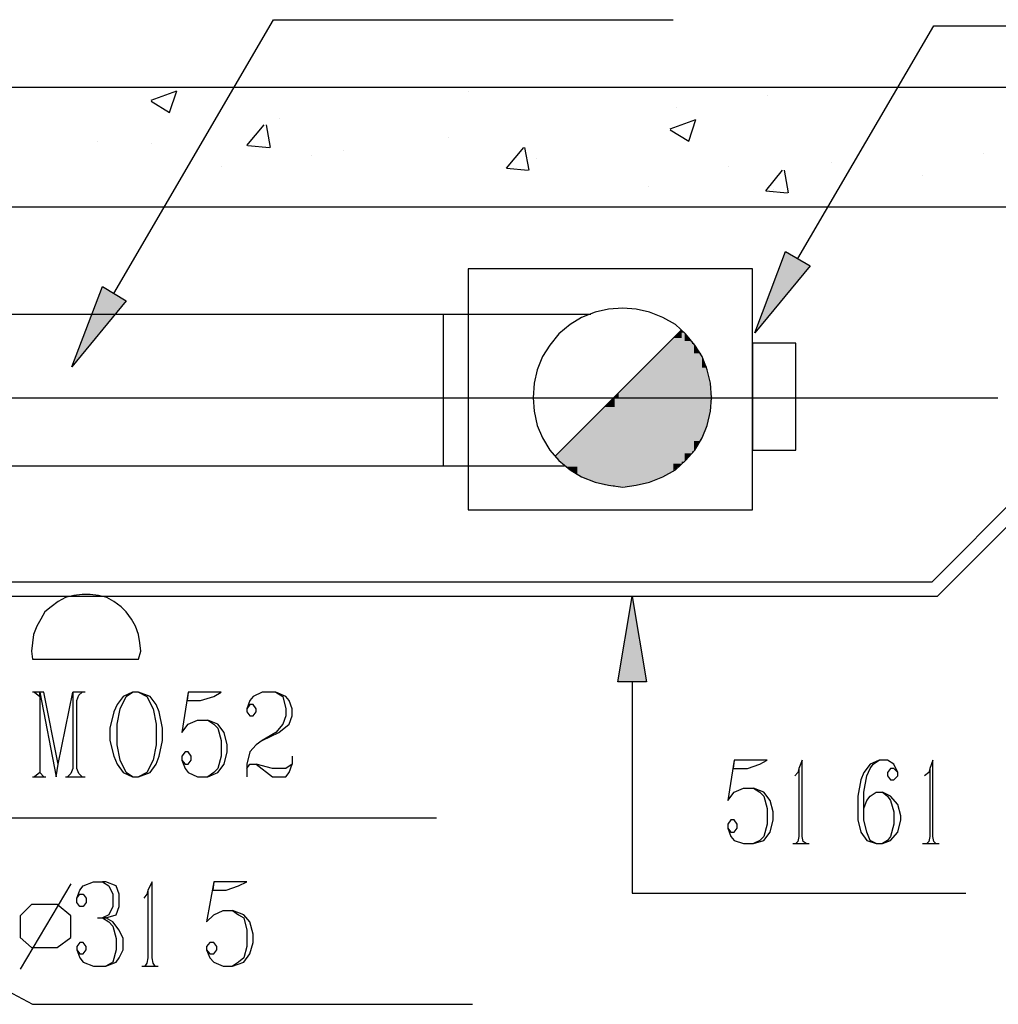
# Model space of a CAD drawing. Extents: x 0 to 116210, y 0 to 115902.
# Drawn here: x 71427 to 74867, y 86390 to 89852 of the extents above; entities that cross this region are included whole.
import ezdxf

# ---------------------------------------------------------------- set-up
doc = ezdxf.new("R2010")
doc.units = 0
doc.header["$MEASUREMENT"] = 0
doc.layers.get('0').update_dxf_attribs({"linetype": 'CONTINUOUS'})
for name, color, linetype in [('A1001-AREAL', 7, 'CONTINUOUS'), ('A1005-UTV-VEGG', 7, 'CONTINUOUS'), ('H1004-HATCH', 7, 'CONTINUOUS')]:
    doc.layers.add(name, color=color, linetype=linetype)

# ---------------------------------------------------------------- blocks, each defined once
blk = doc.blocks.new('0-1-4')
at = {"layer": 'A1001-AREAL', "color": 7, "linetype": 'CONTINUOUS'}
for p, q in [((55565.8, 17273.8), (45911.3, 17273.8)), ((55565.8, 16853.7), (45911.3, 16853.7))]:
    blk.add_line(p, q, dxfattribs=at)
at = {"layer": 'A1001-AREAL', "color": 120, "linetype": 'CONTINUOUS'}
for p, q in [((51147.8, 16636.4), (50148.3, 16636.4)), ((50148.3, 16636.4), (50148.3, 15789)), ((51147.8, 15789), (51147.8, 16636.4)), ((50593.7, 16484.3), (50546.6, 16466.2)), ((50640.8, 16495.2), (50593.7, 16484.3)), ((50691.5, 16498.8), (50640.8, 16495.2)), ((50738.6, 16495.2), (50691.5, 16498.8)), ((50785.6, 16484.3), (50738.6, 16495.2)), ((50832.7, 16466.2), (50785.6, 16484.3)), ((48247.1, 16477.1), (50148.3, 16477.1)), ((50061.4, 15944.7), (50061.4, 16477.1)), ((50148.3, 16477.1), (50579.2, 16477.1)), ((50546.6, 16466.2), (50506.8, 16440.9)), ((50876.2, 16440.9), (50832.7, 16466.2)), ((52686.8, 16448.1), (51777.9, 15535.5)), ((50452.5, 15977.3), (50897.9, 16422.8)), ((50506.8, 16440.9), (50466.9, 16408.3)), ((50912.4, 16408.3), (50876.2, 16440.9)), ((50466.9, 16408.3), (50434.4, 16368.4)), ((50945, 16368.4), (50912.4, 16408.3)), ((51299.9, 16375.7), (51147.8, 16375.7)), ((51147.8, 16375.7), (51147.8, 15999.1)), ((51299.9, 15999.1), (51299.9, 16375.7)), ((52708.5, 16397.4), (51796, 15484.8)), ((50434.4, 16368.4), (50409, 16328.6)), ((50970.3, 16328.6), (50945, 16368.4)), ((50409, 16328.6), (50390.9, 16281.5)), ((50988.4, 16281.5), (50970.3, 16328.6)), ((50390.9, 16281.5), (50380, 16234.4)), ((50999.3, 16234.4), (50988.4, 16281.5)), ((50380, 16234.4), (50376.4, 16183.8)), ((51002.9, 16183.8), (50999.3, 16234.4)), ((50376.4, 16183.8), (50380, 16136.7)), ((50999.3, 16136.7), (51002.9, 16183.8)), ((50380, 16136.7), (50390.9, 16086)), ((50988.4, 16086), (50999.3, 16136.7)), ((50390.9, 16086), (50409, 16042.5)), ((50970.3, 16042.5), (50988.4, 16086)), ((50409, 16042.5), (50434.4, 15999.1)), ((50945, 15999.1), (50970.3, 16042.5)), ((50434.4, 15999.1), (50466.9, 15962.8)), ((50912.4, 15962.8), (50945, 15999.1)), ((51147.8, 15999.1), (51299.9, 15999.1)), ((50466.9, 15962.8), (50506.8, 15930.2)), ((50876.2, 15930.2), (50912.4, 15962.8)), ((48247.1, 15944.7), (50061.4, 15944.7)), ((50061.4, 15944.7), (50485.1, 15944.7)), ((50506.8, 15930.2), (50546.6, 15904.9)), ((50832.7, 15904.9), (50876.2, 15930.2)), ((50546.6, 15904.9), (50593.7, 15886.8)), ((50785.6, 15886.8), (50832.7, 15904.9)), ((50593.7, 15886.8), (50640.8, 15875.9)), ((50640.8, 15875.9), (50691.5, 15868.7)), ((50691.5, 15868.7), (50738.6, 15875.9)), ((50738.6, 15875.9), (50785.6, 15886.8)), ((50148.3, 15789), (51147.8, 15789)), ((51777.9, 15535.5), (48087.7, 15535.5)), ((51796, 15484.8), (48109.5, 15484.8))]:
    blk.add_line(p, q, dxfattribs=at)
at = {"layer": 'A1001-AREAL', "color": 2, "linetype": 'CONTINUOUS'}
blk.add_line((48185.5, 16183.8), (52009.6, 16183.8), dxfattribs=at)
at = {"layer": 'A1001-AREAL', "color": 120, "linetype": 'CONTINUOUS'}
for points in [[(50897.9, 16393.8), (50897.9, 16422.8), (50897.9, 16393.8), (50868.9, 16393.8)], [(50908.7, 16411.9), (50897.9, 16422.8), (50908.7, 16411.9), (50897.9, 16411.9)], [(50908.7, 16183.8), (50908.7, 16411.9), (50908.7, 16183.8), (50897.9, 16411.9)], [(50908.7, 16183.8), (50897.9, 16411.9), (50908.7, 16183.8), (50897.9, 16183.8)], [(50934.1, 16382.9), (50908.7, 16411.9), (50934.1, 16382.9), (50908.7, 16382.9)], [(50868.9, 16346.7), (50868.9, 16393.8), (50868.9, 16346.7), (50825.5, 16346.7)], [(50897.9, 16183.8), (50897.9, 16393.8), (50897.9, 16183.8), (50868.9, 16393.8)], [(50897.9, 16183.8), (50868.9, 16393.8), (50897.9, 16183.8), (50868.9, 16183.8)], [(50934.1, 16183.8), (50934.1, 16382.9), (50934.1, 16183.8), (50908.7, 16382.9)], [(50934.1, 16183.8), (50908.7, 16382.9), (50934.1, 16183.8), (50908.7, 16183.8)], [(50941.3, 16372.1), (50934.1, 16382.9), (50941.3, 16372.1), (50934.1, 16372.1)], [(50825.5, 16299.6), (50825.5, 16346.7), (50825.5, 16299.6), (50778.4, 16299.6)], [(50868.9, 16183.8), (50868.9, 16346.7), (50868.9, 16183.8), (50825.5, 16346.7)], [(50868.9, 16183.8), (50825.5, 16346.7), (50868.9, 16183.8), (50825.5, 16183.8)], [(50941.3, 16183.8), (50941.3, 16372.1), (50941.3, 16183.8), (50934.1, 16372.1)], [(50941.3, 16183.8), (50934.1, 16372.1), (50941.3, 16183.8), (50934.1, 16183.8)], [(50966.7, 16339.5), (50941.3, 16372.1), (50966.7, 16339.5), (50941.3, 16339.5)], [(50966.7, 16183.8), (50966.7, 16339.5), (50966.7, 16183.8), (50941.3, 16339.5)], [(50966.7, 16183.8), (50941.3, 16339.5), (50966.7, 16183.8), (50941.3, 16183.8)], [(50970.3, 16328.6), (50966.7, 16339.5), (50970.3, 16328.6), (50966.7, 16328.6)], [(50970.3, 16183.8), (50970.3, 16328.6), (50970.3, 16183.8), (50966.7, 16328.6)], [(50970.3, 16183.8), (50966.7, 16328.6), (50970.3, 16183.8), (50966.7, 16183.8)], [(50988.4, 16288.8), (50970.3, 16328.6), (50988.4, 16288.8), (50970.3, 16288.8)], [(50778.4, 16252.5), (50778.4, 16299.6), (50778.4, 16252.5), (50727.7, 16252.5)], [(50825.5, 16183.8), (50825.5, 16299.6), (50825.5, 16183.8), (50778.4, 16299.6)], [(50825.5, 16183.8), (50778.4, 16299.6), (50825.5, 16183.8), (50778.4, 16183.8)], [(50988.4, 16183.8), (50988.4, 16288.8), (50988.4, 16183.8), (50970.3, 16288.8)], [(50988.4, 16183.8), (50970.3, 16288.8), (50988.4, 16183.8), (50970.3, 16183.8)], [(50999.3, 16238.1), (50988.4, 16285.2), (50999.3, 16238.1), (50988.4, 16238.1)], [(50727.7, 16201.9), (50727.7, 16252.5), (50727.7, 16201.9), (50677, 16201.9)], [(50778.4, 16183.8), (50778.4, 16252.5), (50778.4, 16183.8), (50727.7, 16252.5)], [(50778.4, 16183.8), (50727.7, 16252.5), (50778.4, 16183.8), (50727.7, 16183.8)], [(50999.3, 16183.8), (50999.3, 16238.1), (50999.3, 16183.8), (50988.4, 16238.1)], [(50999.3, 16183.8), (50988.4, 16238.1), (50999.3, 16183.8), (50988.4, 16183.8)], [(50999.3, 16183.8), (51006.5, 16183.8), (50999.3, 16183.8), (50999.3, 16234.4)], [(50662.5, 16151.2), (50662.5, 16183.8), (50662.5, 16151.2), (50626.3, 16151.2)], [(50662.5, 16183.8), (50677, 16183.8), (50662.5, 16183.8), (50677, 16201.9)], [(50677, 15872.3), (50677, 16183.8), (50677, 15872.3), (50662.5, 16183.8)], [(50677, 15872.3), (50662.5, 16183.8), (50677, 15872.3), (50662.5, 15872.3)], [(50727.7, 16183.8), (50727.7, 16201.9), (50727.7, 16183.8), (50677, 16201.9)], [(50727.7, 16183.8), (50677, 16201.9), (50727.7, 16183.8), (50677, 16183.8)], [(50727.7, 15872.3), (50727.7, 16183.8), (50727.7, 15872.3), (50677, 16183.8)], [(50727.7, 15872.3), (50677, 16183.8), (50727.7, 15872.3), (50677, 15872.3)], [(50778.4, 15883.2), (50778.4, 16183.8), (50778.4, 15883.2), (50727.7, 16183.8)], [(50778.4, 15883.2), (50727.7, 16183.8), (50778.4, 15883.2), (50727.7, 15883.2)], [(50825.5, 15901.3), (50825.5, 16183.8), (50825.5, 15901.3), (50778.4, 16183.8)], [(50825.5, 15901.3), (50778.4, 16183.8), (50825.5, 15901.3), (50778.4, 15901.3)], [(50868.9, 15926.6), (50868.9, 16183.8), (50868.9, 15926.6), (50825.5, 16183.8)], [(50868.9, 15926.6), (50825.5, 16183.8), (50868.9, 15926.6), (50825.5, 15926.6)], [(50897.9, 15952), (50897.9, 16183.8), (50897.9, 15952), (50868.9, 16183.8)], [(50897.9, 15952), (50868.9, 16183.8), (50897.9, 15952), (50868.9, 15952)], [(50908.7, 15959.2), (50908.7, 16183.8), (50908.7, 15959.2), (50897.9, 16183.8)], [(50908.7, 15959.2), (50897.9, 16183.8), (50908.7, 15959.2), (50897.9, 15959.2)], [(50934.1, 15988.2), (50934.1, 16183.8), (50934.1, 15988.2), (50908.7, 16183.8)], [(50934.1, 15988.2), (50908.7, 16183.8), (50934.1, 15988.2), (50908.7, 15988.2)], [(50941.3, 15995.4), (50941.3, 16183.8), (50941.3, 15995.4), (50934.1, 16183.8)], [(50941.3, 15995.4), (50934.1, 16183.8), (50941.3, 15995.4), (50934.1, 15995.4)], [(50966.7, 16031.6), (50966.7, 16183.8), (50966.7, 16031.6), (50941.3, 16183.8)], [(50966.7, 16031.6), (50941.3, 16183.8), (50966.7, 16031.6), (50941.3, 16031.6)], [(50970.3, 16038.9), (50970.3, 16183.8), (50970.3, 16038.9), (50966.7, 16183.8)], [(50970.3, 16038.9), (50966.7, 16183.8), (50970.3, 16038.9), (50966.7, 16038.9)], [(50988.4, 16082.4), (50988.4, 16183.8), (50988.4, 16082.4), (50970.3, 16183.8)], [(50988.4, 16082.4), (50970.3, 16183.8), (50988.4, 16082.4), (50970.3, 16082.4)], [(50999.3, 16133.1), (50999.3, 16183.8), (50999.3, 16133.1), (50988.4, 16183.8)], [(50999.3, 16133.1), (50988.4, 16183.8), (50999.3, 16133.1), (50988.4, 16133.1)], [(50999.3, 16133.1), (51006.4, 16182.7), (50999.3, 16133.1), (50999.3, 16183.8)], [(51006.4, 16182.7), (51006.5, 16183.8), (51006.4, 16182.7), (50999.3, 16183.8)], [(50626.3, 16100.5), (50626.3, 16151.2), (50626.3, 16100.5), (50579.2, 16100.5)], [(50662.5, 15875.9), (50662.5, 16151.2), (50662.5, 15875.9), (50626.3, 16151.2)], [(50662.5, 15875.9), (50626.3, 16151.2), (50662.5, 15875.9), (50626.3, 15875.9)], [(50988.4, 16086), (50999.3, 16133.1), (50988.4, 16086), (50988.4, 16133.1)], [(50579.2, 16057), (50579.2, 16100.5), (50579.2, 16057), (50532.1, 16057)], [(50626.3, 15890.4), (50626.3, 16100.5), (50626.3, 15890.4), (50579.2, 16100.5)], [(50626.3, 15890.4), (50579.2, 16100.5), (50626.3, 15890.4), (50579.2, 15890.4)], [(50970.3, 16038.9), (50988.4, 16082.4), (50970.3, 16038.9), (50970.3, 16082.4)], [(50532.1, 16013.6), (50532.1, 16057), (50532.1, 16013.6), (50492.3, 16013.6)], [(50579.2, 15912.1), (50579.2, 16057), (50579.2, 15912.1), (50532.1, 16057)], [(50579.2, 15912.1), (50532.1, 16057), (50579.2, 15912.1), (50532.1, 15912.1)], [(50941.3, 15995.4), (50966.7, 16031.6), (50941.3, 15995.4), (50941.3, 16031.6)], [(50966.7, 16031.6), (50970.3, 16038.9), (50966.7, 16031.6), (50966.7, 16038.9)], [(50456.1, 15977.3), (50456.1, 15977.3), (50456.1, 15977.3), (50492.3, 16013.6)], [(50456.1, 15977.3), (50492.3, 15941.1), (50456.1, 15977.3), (50492.3, 16013.6)], [(50532.1, 15941.1), (50532.1, 16013.6), (50532.1, 15941.1), (50492.3, 16013.6)], [(50532.1, 15941.1), (50492.3, 16013.6), (50532.1, 15941.1), (50492.3, 15941.1)], [(50934.1, 15988.2), (50941.3, 15995.4), (50934.1, 15988.2), (50934.1, 15995.4)], [(50908.7, 15959.2), (50934.1, 15988.2), (50908.7, 15959.2), (50908.7, 15988.2)], [(50532.1, 15912.1), (50532.1, 15941.1), (50532.1, 15912.1), (50492.3, 15941.1)], [(50825.5, 15901.3), (50868.9, 15926.6), (50825.5, 15901.3), (50825.5, 15926.6)], [(50868.9, 15926.6), (50897.9, 15952), (50868.9, 15926.6), (50868.9, 15952)], [(50897.9, 15952), (50908.7, 15959.2), (50897.9, 15952), (50897.9, 15959.2)], [(50579.2, 15890.4), (50579.2, 15912.1), (50579.2, 15890.4), (50532.1, 15912.1)], [(50778.4, 15883.2), (50825.5, 15901.3), (50778.4, 15883.2), (50778.4, 15901.3)], [(50626.3, 15875.9), (50626.3, 15890.4), (50626.3, 15875.9), (50579.2, 15890.4)], [(50662.5, 15872.3), (50662.5, 15875.9), (50662.5, 15872.3), (50626.3, 15875.9)], [(50727.7, 15872.3), (50778.4, 15883.2), (50727.7, 15872.3), (50727.7, 15883.2)]]:
    blk.add_solid(points, dxfattribs=at)
at = {"layer": 'A1005-UTV-VEGG', "color": 4, "linetype": 'CONTINUOUS'}
for p, q in [((48902.5, 16549.5), (49463.8, 17512.8)), ((49463.8, 17512.8), (50868.9, 17512.8)), ((51307.1, 16672.6), (51785.1, 17491.1)), ((51785.1, 17491.1), (53331.4, 17491.1)), ((51155, 16411.9), (51263.6, 16698)), ((51263.6, 16698), (51350.6, 16647.3)), ((51350.6, 16647.3), (51155, 16411.9)), ((48754.1, 16292.4), (48862.7, 16574.9)), ((48862.7, 16574.9), (48946, 16524.1)), ((48946, 16524.1), (48754.1, 16292.4)), ((50673.4, 15184.3), (50724.1, 15484.8)), ((50724.1, 15484.8), (50774.8, 15184.3)), ((50774.8, 15184.3), (50673.4, 15184.3)), ((50724.1, 15184.3), (50724.1, 14441.9)), ((48623.7, 15148.1), (48616.4, 15148.1)), ((48641.8, 15148.1), (48623.7, 15148.1)), ((48623.7, 15148.1), (48641.8, 15133.6)), ((48656.3, 15148.1), (48641.8, 15148.1)), ((48641.8, 15148.1), (48699.7, 14851.1)), ((48641.8, 15133.6), (48641.8, 15148.1)), ((48641.8, 15133.6), (48641.8, 14865.6)), ((48707, 14894.6), (48656.3, 15148.1)), ((48707, 14894.6), (48757.7, 15148.1)), ((48790.3, 15148.1), (48757.7, 15148.1)), ((48757.7, 15148.1), (48757.7, 14880.1)), ((48772.2, 15119.1), (48779.4, 15137.2)), ((48779.4, 15137.2), (48790.3, 15148.1)), ((48801.1, 15148.1), (48790.3, 15148.1)), ((48935.1, 15133.6), (48913.4, 15104.6)), ((48924.2, 15090.1), (48946, 15133.6)), ((48967.7, 15148.1), (48935.1, 15133.6)), ((48946, 15133.6), (48967.7, 15148.1)), ((48989.4, 15148.1), (48967.7, 15148.1)), ((49029.3, 15133.6), (48989.4, 15148.1)), ((48989.4, 15148.1), (49018.4, 15133.6)), ((49018.4, 15133.6), (49040.1, 15090.1)), ((49051, 15104.6), (49029.3, 15133.6)), ((49163.3, 15148.1), (49141.5, 15006.8)), ((49163.3, 15148.1), (49159.6, 15119.1)), ((49279.2, 15148.1), (49163.3, 15148.1)), ((49206.7, 15119.1), (49253.8, 15133.6)), ((49253.8, 15133.6), (49279.2, 15148.1)), ((49391.4, 15133.6), (49380.5, 15119.1)), ((49424, 15148.1), (49391.4, 15133.6)), ((49471.1, 15148.1), (49424, 15148.1)), ((49471.1, 15148.1), (49496.4, 15133.6)), ((49507.3, 15133.6), (49471.1, 15148.1)), ((49496.4, 15133.6), (49507.3, 15090.1)), ((49518.2, 15119.1), (49507.3, 15133.6)), ((48772.2, 14880.1), (48772.2, 15119.1)), ((48913.4, 15104.6), (48902.5, 15079.2)), ((49061.9, 15079.2), (49051, 15104.6)), ((49159.6, 15119.1), (49206.7, 15119.1)), ((49380.5, 15119.1), (49369.7, 15090.1)), ((49380.5, 15104.6), (49369.7, 15090.1)), ((49391.4, 15104.6), (49380.5, 15104.6)), ((49402.3, 15090.1), (49391.4, 15104.6)), ((49529, 15090.1), (49518.2, 15119.1)), ((48902.5, 15079.2), (48888, 15021.3)), ((48913.4, 15035.8), (48924.2, 15090.1)), ((49040.1, 15090.1), (49051, 15035.8)), ((49072.7, 15021.3), (49061.9, 15079.2)), ((49369.7, 15090.1), (49369.7, 15079.2)), ((49369.7, 15079.2), (49380.5, 15064.8)), ((49380.5, 15064.8), (49391.4, 15064.8)), ((49391.4, 15064.8), (49402.3, 15079.2)), ((49402.3, 15079.2), (49402.3, 15090.1)), ((49507.3, 15064.8), (49496.4, 15035.8)), ((49507.3, 15090.1), (49507.3, 15064.8)), ((49518.2, 15035.8), (49529, 15064.8)), ((49529, 15064.8), (49529, 15090.1)), ((48913.4, 14963.4), (48913.4, 15035.8)), ((49051, 15035.8), (49051, 14963.4)), ((49141.5, 15006.8), (49163.3, 15035.8)), ((49163.3, 15035.8), (49195.9, 15050.3)), ((49195.9, 15050.3), (49232.1, 15050.3)), ((49232.1, 15050.3), (49253.8, 15035.8)), ((49268.3, 15035.8), (49232.1, 15050.3)), ((49253.8, 15035.8), (49268.3, 15021.3)), ((49290, 15006.8), (49268.3, 15035.8)), ((49496.4, 15035.8), (49471.1, 15006.8)), ((49481.9, 15006.8), (49518.2, 15035.8)), ((48888, 15021.3), (48888, 14977.8)), ((49072.7, 14977.8), (49072.7, 15021.3)), ((49268.3, 15021.3), (49279.2, 14977.8)), ((49300.9, 14963.4), (49290, 15006.8)), ((49471.1, 15006.8), (49424, 14977.8)), ((49424, 14977.8), (49481.9, 15006.8)), ((48888, 14977.8), (48902.5, 14923.5)), ((48924.2, 14909), (48913.4, 14963.4)), ((49051, 14963.4), (49040.1, 14909)), ((49061.9, 14923.5), (49072.7, 14977.8)), ((49279.2, 14977.8), (49279.2, 14923.5)), ((49300.9, 14938), (49300.9, 14963.4)), ((49402.3, 14963.4), (49380.5, 14938)), ((49424, 14977.8), (49402.3, 14963.4)), ((48902.5, 14923.5), (48913.4, 14894.6)), ((49051, 14894.6), (49061.9, 14923.5)), ((49152.4, 14938), (49141.5, 14923.5)), ((49141.5, 14923.5), (49141.5, 14909)), ((49163.3, 14938), (49152.4, 14938)), ((49174.1, 14923.5), (49163.3, 14938)), ((49174.1, 14909), (49174.1, 14923.5)), ((49279.2, 14923.5), (49268.3, 14880.1)), ((49290, 14894.6), (49300.9, 14938)), ((49380.5, 14938), (49369.7, 14894.6)), ((49529, 14923.5), (49529, 14894.6)), ((48699.7, 14851.1), (48707, 14894.6)), ((48913.4, 14894.6), (48935.1, 14865.6)), ((48946, 14865.6), (48924.2, 14909)), ((49040.1, 14909), (49018.4, 14865.6)), ((49029.3, 14865.6), (49051, 14894.6)), ((49141.5, 14909), (49152.4, 14880.1)), ((49141.5, 14909), (49152.4, 14894.6)), ((49152.4, 14894.6), (49163.3, 14894.6)), ((49163.3, 14894.6), (49174.1, 14909)), ((49268.3, 14865.6), (49290, 14894.6)), ((49369.7, 14894.6), (49369.7, 14880.1)), ((49369.7, 14880.1), (49380.5, 14894.6)), ((49380.5, 14894.6), (49402.3, 14894.6)), ((49402.3, 14894.6), (49460.2, 14851.1)), ((49460.2, 14880.1), (49402.3, 14894.6)), ((49529, 14894.6), (49507.3, 14880.1)), ((49518.2, 14865.6), (49529, 14894.6)), ((51082.6, 14909), (51060.8, 14767.8)), ((51082.6, 14909), (51079, 14880.1)), ((51198.5, 14909), (51082.6, 14909)), ((51129.6, 14880.1), (51173.1, 14894.6)), ((51173.1, 14894.6), (51198.5, 14909)), ((51321.6, 14909), (51310.7, 14880.1)), ((51321.6, 14641.1), (51321.6, 14909)), ((51560.6, 14894.6), (51538.9, 14865.6)), ((51593.2, 14909), (51560.6, 14894.6)), ((51560.6, 14880.1), (51571.5, 14894.6)), ((51571.5, 14894.6), (51593.2, 14909)), ((51622.1, 14909), (51593.2, 14909)), ((51643.9, 14894.6), (51622.1, 14909)), ((51658.4, 14865.6), (51643.9, 14894.6)), ((51781.5, 14909), (51770.6, 14880.1)), ((51781.5, 14641.1), (51781.5, 14909)), ((48641.8, 14865.6), (48623.7, 14851.1)), ((48656.3, 14851.1), (48641.8, 14865.6)), ((48750.4, 14862), (48739.6, 14851.1)), ((48757.7, 14880.1), (48750.4, 14862)), ((48779.4, 14862), (48772.2, 14880.1)), ((48790.3, 14851.1), (48779.4, 14862)), ((48935.1, 14865.6), (48967.7, 14851.1)), ((48967.7, 14851.1), (48946, 14865.6)), ((48989.4, 14851.1), (49029.3, 14865.6)), ((49018.4, 14865.6), (48989.4, 14851.1)), ((49152.4, 14880.1), (49163.3, 14865.6)), ((49163.3, 14865.6), (49195.9, 14851.1)), ((49253.8, 14865.6), (49232.1, 14851.1)), ((49232.1, 14851.1), (49268.3, 14865.6)), ((49268.3, 14880.1), (49253.8, 14865.6)), ((49369.7, 14880.1), (49369.7, 14851.1)), ((49507.3, 14880.1), (49460.2, 14880.1)), ((49507.3, 14851.1), (49518.2, 14865.6)), ((51079, 14880.1), (51129.6, 14880.1)), ((51307.1, 14865.6), (51296.2, 14854.7)), ((51310.7, 14880.1), (51307.1, 14865.6)), ((51310.7, 14880.1), (51310.7, 14641.1)), ((51538.9, 14865.6), (51528, 14840.2)), ((51538.9, 14796.8), (51549.7, 14854.7)), ((51549.7, 14854.7), (51560.6, 14880.1)), ((51633, 14880.1), (51622.1, 14865.6)), ((51622.1, 14865.6), (51622.1, 14854.7)), ((51622.1, 14854.7), (51633, 14840.2)), ((51643.9, 14880.1), (51633, 14880.1)), ((51658.4, 14865.6), (51643.9, 14880.1)), ((51643.9, 14840.2), (51658.4, 14854.7)), ((51658.4, 14854.7), (51658.4, 14865.6)), ((51767, 14865.6), (51752.5, 14854.7)), ((51770.6, 14880.1), (51767, 14865.6)), ((51770.6, 14880.1), (51770.6, 14641.1)), ((48616.4, 14851.1), (48663.5, 14851.1)), ((48623.7, 14851.1), (48656.3, 14851.1)), ((48732.3, 14851.1), (48801.1, 14851.1)), ((48739.6, 14851.1), (48790.3, 14851.1)), ((48967.7, 14851.1), (48989.4, 14851.1)), ((49195.9, 14851.1), (49232.1, 14851.1)), ((49460.2, 14851.1), (49507.3, 14851.1)), ((51528, 14840.2), (51517.1, 14782.3)), ((51633, 14840.2), (51643.9, 14840.2)), ((51060.8, 14767.8), (51082.6, 14796.8)), ((51082.6, 14796.8), (51115.2, 14811.3)), ((51115.2, 14811.3), (51151.4, 14811.3)), ((51151.4, 14811.3), (51173.1, 14796.8)), ((51187.6, 14796.8), (51151.4, 14811.3)), ((51173.1, 14796.8), (51187.6, 14782.3)), ((51209.3, 14767.8), (51187.6, 14796.8)), ((51538.9, 14738.8), (51538.9, 14796.8)), ((51560.6, 14782.3), (51582.3, 14796.8)), ((51582.3, 14796.8), (51604, 14796.8)), ((51604, 14796.8), (51622.1, 14782.3)), ((51633, 14782.3), (51604, 14796.8)), ((51187.6, 14782.3), (51198.5, 14738.8)), ((51220.2, 14728), (51209.3, 14767.8)), ((51517.1, 14782.3), (51517.1, 14699)), ((51538.9, 14738.8), (51549.7, 14767.8)), ((51549.7, 14767.8), (51560.6, 14782.3)), ((51622.1, 14782.3), (51633, 14767.8)), ((51658.4, 14753.3), (51633, 14782.3)), ((51633, 14767.8), (51643.9, 14728)), ((51669.2, 14713.5), (51658.4, 14753.3)), ((47305.5, 14746.1), (48616.4, 14050.8)), ((51198.5, 14738.8), (51198.5, 14684.5)), ((51220.2, 14699), (51220.2, 14728)), ((51538.9, 14699), (51538.9, 14738.8)), ((51643.9, 14728), (51643.9, 14684.5)), ((51669.2, 14699), (51669.2, 14713.5)), ((48225.3, 14706.2), (50036, 14706.2)), ((51071.7, 14699), (51060.8, 14684.5)), ((51060.8, 14684.5), (51060.8, 14670)), ((51082.6, 14699), (51071.7, 14699)), ((51093.4, 14684.5), (51082.6, 14699)), ((51093.4, 14670), (51093.4, 14684.5)), ((51198.5, 14684.5), (51187.6, 14641.1)), ((51209.3, 14655.5), (51220.2, 14699)), ((51517.1, 14699), (51528, 14655.5)), ((51549.7, 14655.5), (51538.9, 14699)), ((51643.9, 14684.5), (51633, 14641.1)), ((51658.4, 14655.5), (51669.2, 14699)), ((51060.8, 14670), (51071.7, 14641.1)), ((51060.8, 14670), (51071.7, 14655.5)), ((51071.7, 14655.5), (51082.6, 14655.5)), ((51082.6, 14655.5), (51093.4, 14670)), ((51187.6, 14626.6), (51209.3, 14655.5)), ((51528, 14655.5), (51549.7, 14626.6)), ((51560.6, 14626.6), (51549.7, 14655.5)), ((51633, 14626.6), (51658.4, 14655.5)), ((51071.7, 14641.1), (51082.6, 14626.6)), ((51082.6, 14626.6), (51115.2, 14615.7)), ((51115.2, 14615.7), (51151.4, 14615.7)), ((51173.1, 14626.6), (51151.4, 14615.7)), ((51151.4, 14615.7), (51187.6, 14626.6)), ((51187.6, 14641.1), (51173.1, 14626.6)), ((51289, 14615.7), (51346.9, 14615.7)), ((51307.1, 14623), (51299.9, 14615.7)), ((51299.9, 14615.7), (51336.1, 14615.7)), ((51310.7, 14641.1), (51307.1, 14623)), ((51325.2, 14623), (51321.6, 14641.1)), ((51336.1, 14615.7), (51325.2, 14623)), ((51549.7, 14626.6), (51582.3, 14615.7)), ((51582.3, 14615.7), (51560.6, 14626.6)), ((51582.3, 14615.7), (51604, 14615.7)), ((51622.1, 14626.6), (51604, 14615.7)), ((51604, 14615.7), (51633, 14626.6)), ((51633, 14641.1), (51622.1, 14626.6)), ((51745.3, 14615.7), (51803.2, 14615.7)), ((51767, 14623), (51759.8, 14615.7)), ((51759.8, 14615.7), (51792.4, 14615.7)), ((51770.6, 14641.1), (51767, 14623)), ((51785.1, 14623), (51781.5, 14641.1)), ((51792.4, 14615.7), (51785.1, 14623)), ((48750.4, 14474.5), (48573, 14173.9)), ((48793.9, 14467.2), (48830.1, 14481.7)), ((48830.1, 14481.7), (48862.7, 14481.7)), ((48862.7, 14481.7), (48884.4, 14467.2)), ((48873.6, 14481.7), (48862.7, 14481.7)), ((48909.8, 14467.2), (48873.6, 14481.7)), ((49036.5, 14481.7), (49022, 14452.7)), ((49036.5, 14213.7), (49036.5, 14481.7)), ((49253.8, 14481.7), (49228.4, 14340.5)), ((49253.8, 14481.7), (49250.2, 14452.7)), ((49369.7, 14481.7), (49253.8, 14481.7)), ((49340.7, 14467.2), (49369.7, 14481.7)), ((48772.2, 14423.8), (48783, 14452.7)), ((48772.2, 14423.8), (48783, 14438.3)), ((48783, 14452.7), (48793.9, 14467.2)), ((48783, 14438.3), (48793.9, 14438.3)), ((48793.9, 14438.3), (48804.8, 14423.8)), ((48884.4, 14467.2), (48898.9, 14438.3)), ((48898.9, 14438.3), (48898.9, 14394.8)), ((48920.6, 14438.3), (48909.8, 14467.2)), ((48920.6, 14394.8), (48920.6, 14438.3)), ((49018.4, 14438.3), (49007.5, 14423.8)), ((49022, 14452.7), (49018.4, 14438.3)), ((49022, 14452.7), (49022, 14213.7)), ((49250.2, 14452.7), (49297.3, 14452.7)), ((49297.3, 14452.7), (49340.7, 14467.2)), ((50724.1, 14441.9), (51897.4, 14441.9)), ((48612.8, 14402.1), (48573, 14362.2)), ((48703.4, 14402.1), (48612.8, 14402.1)), ((48750.4, 14362.2), (48703.4, 14402.1)), ((48772.2, 14409.3), (48772.2, 14423.8)), ((48783, 14394.8), (48772.2, 14409.3)), ((48804.8, 14409.3), (48793.9, 14394.8)), ((48804.8, 14423.8), (48804.8, 14409.3)), ((48793.9, 14394.8), (48783, 14394.8)), ((48898.9, 14394.8), (48884.4, 14365.8)), ((48909.8, 14365.8), (48920.6, 14394.8)), ((49253.8, 14365.8), (49286.4, 14380.3)), ((49286.4, 14380.3), (49319, 14380.3)), ((49319, 14380.3), (49340.7, 14365.8)), ((49358.8, 14365.8), (49319, 14380.3)), ((48573, 14362.2), (48573, 14286.2)), ((48750.4, 14286.2), (48750.4, 14362.2)), ((48844.6, 14355), (48862.7, 14355)), ((48884.4, 14365.8), (48862.7, 14355)), ((48862.7, 14355), (48873.6, 14355)), ((48862.7, 14355), (48884.4, 14340.5)), ((48873.6, 14355), (48862.7, 14355)), ((48873.6, 14355), (48909.8, 14365.8)), ((48898.9, 14340.5), (48873.6, 14355)), ((48884.4, 14340.5), (48898.9, 14326)), ((48920.6, 14311.5), (48898.9, 14340.5)), ((49228.4, 14340.5), (49253.8, 14365.8)), ((49340.7, 14365.8), (49358.8, 14355)), ((49380.5, 14340.5), (49358.8, 14365.8)), ((49358.8, 14355), (49369.7, 14311.5)), ((49391.4, 14297), (49380.5, 14340.5)), ((48898.9, 14326), (48909.8, 14282.5)), ((48935.1, 14282.5), (48920.6, 14311.5)), ((49369.7, 14311.5), (49369.7, 14253.6)), ((48573, 14286.2), (48612.8, 14250)), ((48703.4, 14250), (48750.4, 14286.2)), ((48783, 14268.1), (48772.2, 14253.6)), ((48793.9, 14268.1), (48783, 14268.1)), ((48804.8, 14253.6), (48793.9, 14268.1)), ((48909.8, 14282.5), (48909.8, 14242.7)), ((48935.1, 14242.7), (48935.1, 14282.5)), ((49239.3, 14268.1), (49228.4, 14253.6)), ((49253.8, 14268.1), (49239.3, 14268.1)), ((49264.7, 14253.6), (49253.8, 14268.1)), ((49380.5, 14228.2), (49391.4, 14268.1)), ((49391.4, 14268.1), (49391.4, 14297)), ((48612.8, 14250), (48703.4, 14250)), ((48772.2, 14253.6), (48772.2, 14242.7)), ((48772.2, 14242.7), (48783, 14213.7)), ((48772.2, 14242.7), (48783, 14228.2)), ((48793.9, 14228.2), (48804.8, 14242.7)), ((48804.8, 14242.7), (48804.8, 14253.6)), ((48909.8, 14242.7), (48898.9, 14199.3)), ((48920.6, 14213.7), (48935.1, 14242.7)), ((49228.4, 14253.6), (49228.4, 14242.7)), ((49228.4, 14242.7), (49239.3, 14213.7)), ((49228.4, 14242.7), (49239.3, 14228.2)), ((49253.8, 14228.2), (49264.7, 14242.7)), ((49264.7, 14242.7), (49264.7, 14253.6)), ((49369.7, 14253.6), (49358.8, 14213.7)), ((48783, 14228.2), (48793.9, 14228.2)), ((48783, 14213.7), (48793.9, 14199.3)), ((48793.9, 14199.3), (48830.1, 14184.8)), ((48898.9, 14199.3), (48873.6, 14184.8)), ((48873.6, 14184.8), (48909.8, 14199.3)), ((48909.8, 14199.3), (48920.6, 14213.7)), ((49018.4, 14195.6), (49011.2, 14184.8)), ((49022, 14213.7), (49018.4, 14195.6)), ((49040.1, 14195.6), (49036.5, 14213.7)), ((49047.4, 14184.8), (49040.1, 14195.6)), ((49239.3, 14228.2), (49253.8, 14228.2)), ((49239.3, 14213.7), (49253.8, 14199.3)), ((49253.8, 14199.3), (49286.4, 14184.8)), ((49340.7, 14199.3), (49319, 14184.8)), ((49319, 14184.8), (49358.8, 14199.3)), ((49358.8, 14213.7), (49340.7, 14199.3)), ((49358.8, 14199.3), (49380.5, 14228.2)), ((48830.1, 14184.8), (48873.6, 14184.8)), ((49000.3, 14184.8), (49058.2, 14184.8)), ((49011.2, 14184.8), (49047.4, 14184.8)), ((49286.4, 14184.8), (49319, 14184.8)), ((48616.4, 14050.8), (50162.8, 14050.8))]:
    blk.add_line(p, q, dxfattribs=at)
at = {"layer": 'A1005-UTV-VEGG', "color": 7, "linetype": 'CONTINUOUS'}
for p, q in [((48732.3, 15481.2), (48707, 15466.7)), ((48761.3, 15488.5), (48732.3, 15481.2)), ((48790.3, 15492.1), (48761.3, 15488.5)), ((48819.2, 15492.1), (48790.3, 15492.1)), ((48848.2, 15488.5), (48819.2, 15492.1)), ((48877.2, 15481.2), (48848.2, 15488.5)), ((48902.5, 15466.7), (48877.2, 15481.2)), ((48681.6, 15448.6), (48659.9, 15430.5)), ((48707, 15466.7), (48681.6, 15448.6)), ((48927.9, 15448.6), (48902.5, 15466.7)), ((48946, 15430.5), (48927.9, 15448.6)), ((48659.9, 15430.5), (48645.4, 15405.2)), ((48964.1, 15405.2), (48946, 15430.5)), ((48630.9, 15379.8), (48620.1, 15350.8)), ((48645.4, 15405.2), (48630.9, 15379.8)), ((48978.6, 15379.8), (48964.1, 15405.2)), ((48989.4, 15350.8), (48978.6, 15379.8)), ((48620.1, 15350.8), (48616.4, 15321.9)), ((48993.1, 15321.9), (48989.4, 15350.8)), ((48616.4, 15321.9), (48612.8, 15292.9)), ((48996.7, 15292.9), (48993.1, 15321.9)), ((48612.8, 15292.9), (48616.4, 15263.9)), ((48989.4, 15263.9), (48996.7, 15292.9)), ((48616.4, 15263.9), (48989.4, 15263.9))]:
    blk.add_line(p, q, dxfattribs=at)
at = {"layer": 'A1005-UTV-VEGG', "color": 4, "linetype": 'CONTINUOUS'}
for points in [[(51155, 16411.9), (51340, 16634.6), (51155, 16411.9), (51263.6, 16698)], [(51340, 16634.6), (51350.6, 16647.3), (51340, 16634.6), (51263.6, 16698)], [(48754.1, 16292.4), (48938.4, 16510.9), (48754.1, 16292.4), (48862.7, 16574.9)], [(48938.4, 16510.9), (48949.6, 16524.1), (48938.4, 16510.9), (48862.7, 16574.9)], [(50724.1, 15484.8), (50676.2, 15200.9), (50724.1, 15484.8), (50774.8, 15184.3)], [(50676.2, 15200.9), (50673.4, 15184.3), (50676.2, 15200.9), (50774.8, 15184.3)]]:
    blk.add_solid(points, dxfattribs=at)
at = {"layer": 'H1004-HATCH', "color": 5, "linetype": 'CONTINUOUS'}
for p, q in [((49032.9, 17230.3), (49123.4, 17262.9)), ((49098.1, 17186.9), (49123.4, 17262.9)), ((50148.3, 17259.3), (50148.3, 17259.3)), ((51198.5, 17244.8), (51198.5, 17244.8)), ((49032.9, 17226.7), (49098.1, 17186.9)), ((50879.8, 17205), (50879.8, 17205)), ((49369.7, 17071), (49431.2, 17143.4)), ((49453, 17063.7), (49438.5, 17143.4)), ((49485.6, 17165.1), (49485.6, 17165.1)), ((50858, 17128.9), (50948.6, 17161.5)), ((50923.2, 17085.5), (50948.6, 17161.5)), ((50858, 17125.3), (50923.2, 17085.5)), ((48844.6, 17085.5), (48844.6, 17085.5)), ((49032.9, 17078.2), (49032.9, 17078.2)), ((49373.3, 17071), (49449.4, 17063.7)), ((50079.5, 17100), (50079.5, 17100)), ((49597.8, 17034.8), (49597.8, 17034.8)), ((49710.1, 17052.9), (49710.1, 17052.9)), ((50282.3, 16991.3), (50343.8, 17063.7)), ((50361.9, 16984.1), (50347.4, 17063.7)), ((51958.9, 17042), (51958.9, 17042)), ((50387.3, 17023.9), (50387.3, 17023.9)), ((51426.6, 17009.4), (51426.6, 17009.4)), ((49279.2, 16994.9), (49279.2, 16994.9)), ((50282.3, 16991.3), (50358.3, 16984.1)), ((51064.5, 16994.9), (51064.5, 16994.9)), ((51194.8, 16911.6), (51252.8, 16984.1)), ((51274.5, 16904.4), (51260, 16984.1)), ((51745.3, 16966), (51745.3, 16966)), ((50782, 16926.1), (50782, 16926.1)), ((51194.8, 16911.6), (51270.9, 16904.4)), ((51220.2, 16915.3), (51220.2, 16915.3))]:
    blk.add_line(p, q, dxfattribs=at)

msp = doc.modelspace()

# ---------------------------------------------------------------- block references
at = {"linetype": 'CONTINUOUS'}
msp.add_blockref('0-1-4', (22855.4, 72339.7), dxfattribs=at)

doc.saveas('drawing.dxf')
